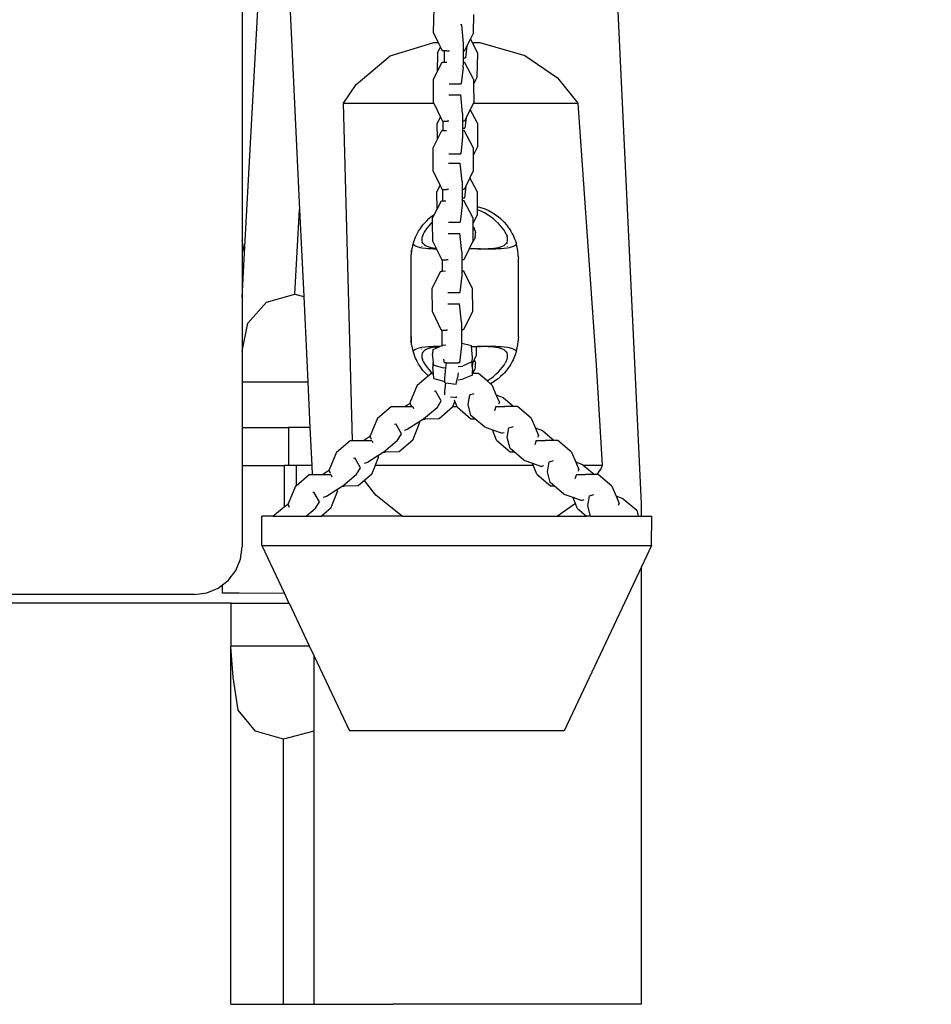
# Model space of a CAD drawing. Units: millimetres. Extents: x -366 to 1691, y 36 to 808.
# Drawn here: x 1144 to 1191, y 595 to 645 of the extents above; entities that cross this region are included whole.
import ezdxf

# ---------------------------------------------------------------- set-up
doc = ezdxf.new("R2010")
doc.units = ezdxf.units.MM
doc.header["$LTSCALE"] = 45
doc.header["$PDSIZE"] = -1
doc.layers.add('VP-SIDE', color=50, linetype='Continuous', plot=False)
doc.dimstyles.get("Standard").update_dxf_attribs({"dimtxt": 14, "dimasz": 20, "dimexe": 20, "dimexo": 50, "dimgap": 20, "dimtad": 0, "dimdec": 0, "dimzin": 0, "dimdsep": 46, "dimtxsty": 'Standard', "dimcen": -0.09, "dimadec": 0, "dimazin": 0, "dimtfac": 1, "dimtdec": 4, "dimtofl": 0, "dimtmove": 0, "dimatfit": 3, "dimfxl": 70, "dimfxlon": 1, "dimtolj": 1, "dimtzin": 0, "dimarcsym": 0})

# ---------------------------------------------------------------- blocks, each defined once
blk = doc.blocks.new('RB1327_side')
at = {"color": 0}
for p, q in [((-399.958, -21.695), (-399.958, -75.628)), ((-399.833, -76.259), (-398.892, -58.91)), ((-379.488, -89.106), (-380.911, -59.07)), ((-397.696, -59.591), (-397.011, -74.049)), ((-390.135, -63.756), (-390.157, -64.961)), ((-388.101, -64.996), (-388.084, -64.059)), ((-390.157, -64.961), (-389.901, -65.498)), ((-388.7, -64.591), (-388.757, -64.585)), ((-388.606, -65.546), (-388.7, -64.591)), ((-388.101, -64.996), (-388.253, -65.298)), ((-392.365, -66.178), (-390.127, -65.499)), ((-390.127, -65.499), (-389.901, -65.498)), ((-389.901, -65.498), (-389.787, -65.736)), ((-388.611, -65.932), (-388.606, -65.546)), ((-388.253, -65.298), (-388.433, -65.658)), ((-388.157, -65.493), (-388.253, -65.298)), ((-388.157, -65.493), (-387.775, -65.492)), ((-387.881, -66.049), (-388.157, -65.493)), ((-387.775, -65.492), (-385.47, -66.156)), ((-389.937, -66.014), (-389.955, -66.997)), ((-389.937, -66.014), (-389.787, -65.736)), ((-389.787, -65.736), (-389.704, -65.911)), ((-389.601, -65.915), (-389.704, -65.911)), ((-389.601, -65.915), (-389.608, -66.498)), ((-389.46, -65.92), (-389.601, -65.915)), ((-389.46, -65.92), (-389.329, -65.922)), ((-388.615, -66.273), (-388.611, -65.932)), ((-388.611, -65.932), (-388.571, -65.933)), ((-388.433, -65.658), (-388.571, -65.933)), ((-388.433, -65.658), (-388.513, -66.274)), ((-387.903, -67.254), (-387.881, -66.049)), ((-394.105, -67.642), (-392.365, -66.178)), ((-389.955, -66.997), (-389.702, -66.499)), ((-389.702, -66.499), (-389.608, -66.498)), ((-389.608, -66.498), (-389.46, -66.497)), ((-388.621, -66.751), (-388.618, -66.493)), ((-388.618, -66.493), (-388.615, -66.273)), ((-388.618, -66.493), (-388.552, -66.494)), ((-388.615, -66.273), (-388.513, -66.274)), ((-388.094, -67.365), (-388.552, -66.494)), ((-385.47, -66.156), (-383.793, -67.299)), ((-390.15, -67.381), (-389.955, -66.997)), ((-388.621, -66.751), (-388.733, -67.616)), ((-390.142, -68.586), (-390.15, -67.381)), ((-388.094, -67.365), (-388.092, -67.63)), ((-387.903, -67.254), (-388.092, -67.63)), ((-383.793, -67.299), (-382.743, -68.601)), ((-394.757, -68.601), (-394.105, -67.642)), ((-389.345, -67.608), (-389.317, -67.611)), ((-389.317, -67.611), (-388.733, -67.616)), ((-388.092, -67.63), (-388.086, -68.57)), ((-394.306, -85.887), (-394.757, -68.601)), ((-394.757, -68.601), (-390.135, -68.601)), ((-390.142, -68.586), (-390.135, -68.601)), ((-390.135, -68.601), (-389.787, -69.314)), ((-389.356, -68.177), (-388.755, -68.177)), ((-388.654, -69.12), (-388.755, -68.177)), ((-388.101, -68.601), (-388.261, -68.928)), ((-388.086, -68.57), (-388.101, -68.601)), ((-388.101, -68.601), (-382.743, -68.601)), ((-382.743, -68.601), (-381.809, -82.01)), ((-388.261, -68.928), (-388.467, -69.348)), ((-387.896, -69.623), (-388.261, -68.928)), ((-389.952, -69.639), (-389.787, -69.314)), ((-389.787, -69.314), (-389.684, -69.524)), ((-389.684, -69.524), (-389.644, -69.525)), ((-389.644, -69.998), (-389.644, -69.525)), ((-389.644, -69.525), (-389.44, -69.529)), ((-389.359, -69.528), (-389.44, -69.529)), ((-388.654, -69.12), (-388.654, -69.52)), ((-388.551, -69.519), (-388.654, -69.52)), ((-388.654, -69.52), (-388.654, -69.873)), ((-388.467, -69.348), (-388.551, -69.519)), ((-388.467, -69.348), (-388.535, -69.874)), ((-389.947, -70.439), (-389.952, -69.639)), ((-389.947, -70.439), (-389.723, -69.999)), ((-389.723, -69.999), (-389.644, -69.998)), ((-389.644, -69.998), (-389.487, -69.997)), ((-388.654, -69.873), (-388.535, -69.874)), ((-388.654, -69.873), (-388.654, -69.992)), ((-388.654, -69.992), (-388.573, -69.994)), ((-388.654, -69.992), (-388.654, -70.325)), ((-388.115, -70.865), (-388.573, -69.994)), ((-387.896, -69.623), (-387.888, -70.829)), ((-390.171, -70.88), (-389.947, -70.439)), ((-388.654, -70.325), (-388.755, -71.202)), ((-390.164, -72.085), (-390.171, -70.88)), ((-388.115, -70.865), (-388.112, -71.286)), ((-387.888, -70.829), (-388.112, -71.286)), ((-389.364, -71.202), (-388.755, -71.202)), ((-388.112, -71.286), (-388.108, -72.07)), ((-390.164, -72.085), (-389.808, -72.814)), ((-389.378, -71.676), (-388.776, -71.676)), ((-388.675, -72.62), (-388.776, -71.676)), ((-388.108, -72.07), (-388.283, -72.428)), ((-388.675, -72.62), (-388.675, -73.02)), ((-388.283, -72.428), (-388.486, -72.843)), ((-387.917, -73.123), (-388.283, -72.428)), ((-389.973, -73.138), (-389.808, -72.814)), ((-389.968, -74.037), (-389.973, -73.138)), ((-389.808, -72.814), (-389.705, -73.024)), ((-389.705, -73.024), (-389.665, -73.025)), ((-389.665, -73.598), (-389.665, -73.025)), ((-389.665, -73.025), (-389.461, -73.029)), ((-389.38, -73.028), (-389.461, -73.029)), ((-388.572, -73.019), (-388.675, -73.02)), ((-388.675, -73.02), (-388.675, -73.46)), ((-388.486, -72.843), (-388.572, -73.019)), ((-388.486, -72.843), (-388.557, -73.46)), ((-387.917, -73.123), (-387.912, -73.889)), ((-389.968, -74.037), (-389.745, -73.599)), ((-389.745, -73.599), (-389.665, -73.598)), ((-389.665, -73.598), (-389.509, -73.596)), ((-388.557, -73.46), (-388.675, -73.46)), ((-388.675, -73.46), (-388.675, -73.592)), ((-388.675, -73.592), (-388.595, -73.594)), ((-388.675, -73.592), (-388.675, -73.825)), ((-388.137, -74.465), (-388.595, -73.594)), ((-397.247, -78.384), (-397.011, -74.049)), ((-397.011, -74.049), (-396.8, -78.507)), ((-390.097, -74.292), (-389.968, -74.037)), ((-388.675, -73.825), (-388.776, -74.701)), ((-387.912, -73.889), (-387.737, -73.936)), ((-387.912, -73.889), (-387.911, -74.05)), ((-387.835, -74.076), (-387.911, -74.05)), ((-387.911, -74.05), (-387.91, -74.328)), ((-387.677, -74.144), (-387.835, -74.076)), ((-387.737, -73.936), (-387.545, -74.004)), ((-387.528, -74.22), (-387.677, -74.144)), ((-387.545, -74.004), (-387.354, -74.087)), ((-387.354, -74.087), (-387.174, -74.182)), ((-390.565, -74.693), (-390.497, -74.622)), ((-390.497, -74.622), (-390.385, -74.516)), ((-390.385, -74.516), (-390.264, -74.414)), ((-390.264, -74.414), (-390.132, -74.315)), ((-390.193, -74.48), (-390.103, -74.304)), ((-390.192, -74.678), (-390.193, -74.48)), ((-390.132, -74.315), (-390.097, -74.292)), ((-390.103, -74.304), (-390.124, -74.318)), ((-390.103, -74.304), (-390.097, -74.292)), ((-388.137, -74.465), (-388.135, -74.788)), ((-387.91, -74.328), (-388.135, -74.788)), ((-387.345, -74.331), (-387.528, -74.22)), ((-387.198, -74.433), (-387.345, -74.331)), ((-387.078, -74.527), (-387.198, -74.433)), ((-387.174, -74.182), (-387.111, -74.22)), ((-387.111, -74.22), (-386.967, -74.314)), ((-386.967, -74.622), (-387.078, -74.527)), ((-386.967, -74.314), (-386.835, -74.414)), ((-386.967, -74.622), (-386.814, -74.769)), ((-386.835, -74.414), (-386.713, -74.516)), ((-386.713, -74.516), (-386.602, -74.622)), ((-386.602, -74.622), (-386.533, -74.693)), ((-390.988, -75.293), (-390.912, -75.157)), ((-390.912, -75.157), (-390.821, -75.015)), ((-390.821, -75.015), (-390.798, -74.981)), ((-390.795, -74.981), (-390.821, -75.015)), ((-390.798, -74.981), (-390.691, -74.838)), ((-390.691, -74.838), (-390.565, -74.693)), ((-390.564, -75.108), (-390.623, -75.202)), ((-390.471, -74.981), (-390.564, -75.108)), ((-390.391, -74.885), (-390.471, -74.981)), ((-390.286, -74.77), (-390.391, -74.885)), ((-390.192, -74.678), (-390.286, -74.77)), ((-390.186, -75.685), (-390.192, -74.678)), ((-389.386, -74.701), (-388.776, -74.701)), ((-388.135, -74.788), (-388.134, -74.923)), ((-388.096, -74.974), (-388.134, -74.923)), ((-388.134, -74.923), (-388.13, -75.67)), ((-388.096, -74.974), (-388.052, -75.057)), ((-388.021, -75.146), (-388.052, -75.057)), ((-388.021, -75.146), (-388.004, -75.238)), ((-386.708, -74.885), (-386.814, -74.769)), ((-386.628, -74.981), (-386.708, -74.885)), ((-386.535, -75.108), (-386.628, -74.981)), ((-386.476, -75.202), (-386.535, -75.108)), ((-386.533, -74.693), (-386.408, -74.838)), ((-386.408, -74.838), (-386.301, -74.981)), ((-386.301, -74.981), (-386.277, -75.015)), ((-386.277, -75.015), (-386.186, -75.157)), ((-386.186, -75.157), (-386.11, -75.293)), ((-399.833, -76.259), (-399.958, -75.628)), ((-399.958, -75.628), (-399.958, -78.556)), ((-391.177, -75.753), (-391.147, -75.66)), ((-391.147, -75.66), (-391.108, -75.556)), ((-391.108, -75.556), (-391.071, -75.467)), ((-391.071, -75.467), (-391.027, -75.37)), ((-391.027, -75.37), (-390.988, -75.293)), ((-390.742, -75.502), (-390.748, -75.556)), ((-390.748, -75.556), (-390.742, -75.659)), ((-390.719, -75.412), (-390.742, -75.502)), ((-390.742, -75.659), (-390.724, -75.716)), ((-390.682, -75.317), (-390.719, -75.412)), ((-390.623, -75.202), (-390.682, -75.317)), ((-389.4, -75.276), (-388.798, -75.276)), ((-388.697, -76.22), (-388.798, -75.276)), ((-388.118, -75.686), (-388.069, -75.607)), ((-388.033, -75.52), (-388.069, -75.607)), ((-388.009, -75.428), (-388.033, -75.52)), ((-388.009, -75.428), (-388, -75.334)), ((-388, -75.334), (-388.004, -75.238)), ((-386.428, -75.293), (-386.476, -75.202)), ((-386.428, -75.293), (-386.379, -75.412)), ((-386.357, -75.502), (-386.379, -75.412)), ((-386.374, -75.716), (-386.357, -75.659)), ((-386.35, -75.556), (-386.357, -75.502)), ((-386.357, -75.659), (-386.35, -75.556)), ((-386.11, -75.293), (-386.072, -75.37)), ((-386.072, -75.37), (-386.028, -75.466)), ((-386.028, -75.466), (-385.991, -75.556)), ((-385.991, -75.556), (-385.952, -75.66)), ((-385.952, -75.66), (-385.917, -75.767)), ((-391.299, -76.564), (-391.269, -76.154)), ((-391.269, -76.154), (-391.292, -76.358)), ((-391.2, -75.831), (-391.269, -76.154)), ((-391.2, -75.831), (-391.177, -75.753)), ((-391.13, -75.891), (-391.2, -75.831)), ((-391.075, -75.924), (-391.13, -75.891)), ((-391.027, -75.947), (-391.075, -75.924)), ((-390.931, -75.982), (-391.027, -75.947)), ((-390.821, -76.011), (-390.931, -75.982)), ((-390.742, -76.026), (-390.821, -76.011)), ((-390.748, -75.935), (-390.748, -75.924)), ((-390.565, -76.049), (-390.742, -76.026)), ((-390.682, -75.787), (-390.724, -75.716)), ((-390.682, -75.787), (-390.631, -75.84)), ((-390.631, -75.84), (-390.564, -75.887)), ((-390.419, -76.06), (-390.565, -76.049)), ((-390.564, -75.887), (-390.489, -75.924)), ((-390.489, -75.924), (-390.391, -75.96)), ((-390.264, -76.068), (-390.419, -76.06)), ((-390.391, -75.96), (-390.286, -75.987)), ((-390.286, -75.987), (-390.168, -76.009)), ((-390.146, -76.071), (-390.264, -76.068)), ((-390.186, -75.685), (-390.018, -76.029)), ((-390.168, -76.009), (-390.049, -76.026)), ((-389.996, -76.073), (-390.146, -76.071)), ((-390.049, -76.026), (-390.018, -76.029)), ((-390.018, -76.029), (-389.996, -76.073)), ((-389.996, -76.073), (-389.727, -76.624)), ((-388.323, -76.064), (-388.594, -76.619)), ((-388.305, -76.028), (-388.323, -76.064)), ((-388.285, -76.064), (-388.323, -76.064)), ((-388.164, -75.74), (-388.305, -76.028)), ((-388.285, -76.064), (-388.305, -76.028)), ((-388.14, -76.065), (-388.285, -76.064)), ((-388.161, -75.737), (-388.164, -75.74)), ((-388.13, -75.67), (-388.161, -75.737)), ((-388.118, -75.686), (-388.161, -75.737)), ((-387.937, -76.067), (-388.14, -76.065)), ((-387.899, -76.068), (-387.937, -76.067)), ((-387.899, -76.068), (-387.835, -76.067)), ((-387.835, -76.067), (-387.666, -76.063)), ((-387.738, -76.069), (-387.835, -76.067)), ((-387.545, -76.072), (-387.738, -76.069)), ((-387.666, -76.063), (-387.502, -76.058)), ((-387.357, -76.073), (-387.545, -76.072)), ((-387.502, -76.058), (-387.345, -76.051)), ((-387.174, -76.073), (-387.357, -76.073)), ((-387.345, -76.051), (-387.198, -76.041)), ((-387.198, -76.041), (-387.05, -76.026)), ((-386.953, -76.071), (-387.174, -76.073)), ((-387.05, -76.026), (-386.931, -76.009)), ((-386.835, -76.068), (-386.953, -76.071)), ((-386.931, -76.009), (-386.813, -75.987)), ((-386.679, -76.06), (-386.835, -76.068)), ((-386.813, -75.987), (-386.708, -75.96)), ((-386.708, -75.96), (-386.609, -75.924)), ((-386.533, -76.049), (-386.679, -76.06)), ((-386.609, -75.924), (-386.535, -75.887)), ((-386.535, -75.887), (-386.468, -75.84)), ((-386.357, -76.026), (-386.533, -76.049)), ((-386.468, -75.84), (-386.402, -75.767)), ((-386.402, -75.767), (-386.374, -75.716)), ((-386.277, -76.011), (-386.357, -76.026)), ((-386.35, -75.784), (-386.35, -75.766)), ((-386.35, -75.935), (-386.35, -75.924)), ((-386.168, -75.982), (-386.277, -76.011)), ((-386.072, -75.947), (-386.168, -75.982)), ((-385.968, -75.891), (-386.072, -75.947)), ((-385.922, -75.854), (-385.968, -75.891)), ((-385.899, -75.831), (-385.922, -75.854)), ((-385.917, -75.767), (-385.899, -75.831)), ((-385.83, -76.154), (-385.899, -75.831)), ((-385.807, -76.358), (-385.83, -76.154)), ((-399.958, -78.556), (-399.833, -76.259)), ((-391.299, -76.564), (-391.292, -76.358)), ((-391.299, -80.564), (-391.299, -76.564)), ((-389.727, -76.624), (-389.687, -76.624)), ((-389.687, -77.198), (-389.687, -76.624)), ((-389.687, -76.624), (-389.483, -76.628)), ((-389.402, -76.628), (-389.483, -76.628)), ((-388.697, -76.22), (-388.697, -76.62)), ((-388.594, -76.619), (-388.697, -76.62)), ((-388.697, -76.62), (-388.697, -77.192)), ((-385.807, -76.461), (-385.807, -76.358)), ((-385.807, -76.461), (-385.799, -76.564)), ((-385.799, -80.564), (-385.799, -76.564)), ((-390.215, -78.08), (-389.767, -77.199)), ((-389.767, -77.199), (-389.687, -77.198)), ((-389.687, -77.198), (-389.531, -77.196)), ((-388.697, -77.425), (-388.798, -78.301)), ((-388.697, -77.192), (-388.617, -77.193)), ((-388.697, -77.192), (-388.697, -77.425)), ((-388.159, -78.064), (-388.617, -77.193)), ((-390.207, -79.285), (-390.215, -78.08)), ((-388.159, -78.064), (-388.152, -79.27)), ((-399.958, -78.556), (-399.958, -81.297)), ((-398.713, -78.792), (-397.247, -78.384)), ((-397.247, -78.384), (-396.8, -78.507)), ((-396.8, -78.507), (-396.593, -82.876)), ((-389.408, -78.301), (-388.798, -78.301)), ((-399.655, -79.867), (-398.713, -78.792)), ((-389.421, -78.876), (-388.82, -78.876)), ((-388.719, -79.819), (-388.82, -78.876)), ((-390.207, -79.285), (-389.749, -80.223)), ((-388.152, -79.27), (-388.616, -80.218)), ((-399.958, -81.297), (-399.655, -79.867)), ((-388.719, -79.819), (-388.719, -80.219)), ((-391.269, -80.974), (-391.299, -80.564)), ((-391.299, -80.564), (-391.292, -80.769)), ((-389.749, -80.223), (-389.709, -80.224)), ((-389.709, -81.022), (-389.709, -80.224)), ((-389.709, -80.224), (-389.505, -80.228)), ((-389.424, -80.227), (-389.505, -80.228)), ((-388.616, -80.218), (-388.719, -80.219)), ((-388.719, -80.219), (-388.719, -80.923)), ((-385.799, -80.564), (-385.807, -80.666)), ((-385.807, -80.666), (-385.807, -80.769)), ((-391.269, -80.974), (-391.292, -80.769)), ((-391.269, -80.974), (-391.2, -81.296)), ((-391.13, -81.236), (-391.027, -81.18)), ((-391.027, -81.18), (-390.931, -81.145)), ((-390.931, -81.145), (-390.821, -81.117)), ((-390.821, -81.117), (-390.742, -81.102)), ((-390.748, -81.204), (-390.748, -81.192)), ((-390.742, -81.102), (-390.565, -81.078)), ((-390.565, -81.078), (-390.42, -81.067)), ((-390.489, -81.203), (-390.564, -81.24)), ((-390.391, -81.168), (-390.489, -81.203)), ((-390.42, -81.067), (-390.264, -81.06)), ((-390.286, -81.14), (-390.391, -81.168)), ((-390.168, -81.118), (-390.286, -81.14)), ((-390.264, -81.06), (-390.146, -81.056)), ((-390.18, -81.216), (-390.192, -81.44)), ((-390.18, -81.216), (-390.012, -81.146)), ((-390.049, -81.102), (-390.168, -81.118)), ((-390.146, -81.056), (-390.012, -81.055)), ((-390.012, -81.098), (-390.049, -81.102)), ((-390.012, -81.055), (-389.924, -81.054)), ((-390.012, -81.083), (-390.012, -81.055)), ((-390.012, -81.146), (-389.861, -81.084)), ((-389.901, -81.087), (-390.012, -81.098)), ((-390.012, -81.146), (-390.012, -81.098)), ((-389.924, -81.054), (-389.788, -81.054)), ((-389.861, -81.084), (-389.901, -81.087)), ((-389.861, -81.084), (-389.788, -81.054)), ((-389.788, -81.054), (-389.709, -81.022)), ((-389.709, -81.022), (-389.677, -81.009)), ((-389.517, -80.994), (-389.677, -81.009)), ((-388.719, -81.025), (-388.82, -81.901)), ((-388.689, -80.92), (-388.719, -80.923)), ((-388.719, -80.923), (-388.719, -81.025)), ((-388.204, -81.039), (-388.689, -80.92)), ((-388.201, -81.062), (-388.204, -81.039)), ((-388.201, -81.062), (-388.139, -81.062)), ((-388.148, -81.623), (-388.201, -81.062)), ((-388.139, -81.062), (-387.956, -81.06)), ((-387.956, -81.06), (-387.954, -81.528)), ((-387.956, -81.06), (-387.937, -81.06)), ((-387.937, -81.06), (-387.899, -81.06)), ((-387.835, -81.06), (-387.899, -81.06)), ((-387.835, -81.06), (-387.739, -81.058)), ((-387.666, -81.064), (-387.835, -81.06)), ((-387.739, -81.058), (-387.545, -81.056)), ((-387.502, -81.069), (-387.666, -81.064)), ((-387.545, -81.056), (-387.356, -81.054)), ((-387.346, -81.077), (-387.502, -81.069)), ((-387.356, -81.054), (-387.174, -81.054)), ((-387.198, -81.087), (-387.346, -81.077)), ((-387.05, -81.102), (-387.198, -81.087)), ((-387.174, -81.054), (-386.953, -81.056)), ((-386.931, -81.118), (-387.05, -81.102)), ((-386.953, -81.056), (-386.835, -81.06)), ((-386.813, -81.14), (-386.931, -81.118)), ((-386.835, -81.06), (-386.679, -81.067)), ((-386.708, -81.168), (-386.813, -81.14)), ((-386.609, -81.203), (-386.708, -81.168)), ((-386.679, -81.067), (-386.533, -81.078)), ((-386.535, -81.24), (-386.609, -81.203)), ((-386.533, -81.078), (-386.357, -81.102)), ((-386.357, -81.102), (-386.277, -81.117)), ((-386.277, -81.117), (-386.168, -81.145)), ((-386.168, -81.145), (-386.072, -81.18)), ((-386.072, -81.18), (-386.024, -81.203)), ((-386.024, -81.203), (-385.969, -81.236)), ((-385.899, -81.296), (-385.83, -80.974)), ((-385.83, -80.974), (-385.807, -80.769)), ((-399.958, -81.297), (-399.958, -82.876)), ((-391.2, -81.296), (-391.177, -81.274)), ((-391.181, -81.36), (-391.2, -81.296)), ((-391.147, -81.467), (-391.181, -81.36)), ((-391.177, -81.274), (-391.13, -81.236)), ((-391.108, -81.571), (-391.147, -81.467)), ((-391.071, -81.661), (-391.108, -81.571)), ((-391.027, -81.757), (-391.071, -81.661)), ((-390.742, -81.468), (-390.748, -81.571)), ((-390.748, -81.571), (-390.742, -81.626)), ((-390.724, -81.412), (-390.742, -81.468)), ((-390.742, -81.626), (-390.719, -81.715)), ((-390.697, -81.36), (-390.724, -81.412)), ((-390.671, -81.834), (-390.719, -81.715)), ((-390.631, -81.287), (-390.697, -81.36)), ((-390.564, -81.24), (-390.631, -81.287)), ((-390.15, -81.886), (-390.192, -81.44)), ((-389.629, -81.715), (-389.607, -81.901)), ((-388.16, -81.847), (-388.148, -81.623)), ((-387.954, -81.528), (-388.059, -81.744)), ((-386.468, -81.287), (-386.535, -81.24)), ((-386.417, -81.34), (-386.468, -81.287)), ((-386.417, -81.34), (-386.374, -81.412)), ((-386.417, -81.811), (-386.38, -81.716)), ((-386.38, -81.716), (-386.357, -81.626)), ((-386.357, -81.468), (-386.374, -81.412)), ((-386.35, -81.571), (-386.357, -81.468)), ((-386.357, -81.626), (-386.35, -81.571)), ((-386.028, -81.661), (-386.072, -81.757)), ((-385.991, -81.571), (-386.028, -81.661)), ((-385.952, -81.467), (-385.991, -81.571)), ((-385.969, -81.236), (-385.899, -81.296)), ((-385.922, -81.374), (-385.952, -81.467)), ((-385.899, -81.296), (-385.922, -81.374)), ((-390.988, -81.834), (-391.027, -81.757)), ((-390.913, -81.97), (-390.988, -81.834)), ((-390.821, -82.113), (-390.913, -81.97)), ((-390.798, -82.147), (-390.821, -82.113)), ((-390.691, -82.289), (-390.798, -82.147)), ((-390.671, -81.834), (-390.623, -81.925)), ((-390.623, -81.925), (-390.564, -82.019)), ((-390.564, -82.019), (-390.471, -82.147)), ((-390.471, -82.147), (-390.391, -82.243)), ((-390.174, -81.896), (-390.186, -82.12)), ((-390.155, -82.45), (-390.186, -82.12)), ((-390.174, -81.896), (-390.15, -81.886)), ((-390.137, -82.024), (-390.15, -81.886)), ((-390.137, -82.024), (-389.634, -82.154)), ((-389.634, -82.154), (-389.517, -82.143)), ((-389.489, -81.901), (-389.607, -81.901)), ((-389.57, -82.709), (-389.517, -82.143)), ((-389.517, -82.143), (-389.507, -82.039)), ((-389.507, -82.039), (-389.489, -81.901)), ((-389.489, -81.901), (-388.881, -81.901)), ((-388.882, -82.087), (-388.87, -82.085)), ((-388.82, -81.901), (-388.881, -81.901)), ((-388.87, -82.085), (-388.664, -82.067)), ((-388.184, -81.857), (-388.664, -82.067)), ((-388.16, -81.847), (-388.184, -81.857)), ((-388.173, -81.976), (-388.184, -81.857)), ((-388.158, -81.946), (-388.173, -81.976)), ((-388.158, -82.092), (-388.173, -81.976)), ((-388.158, -82.092), (-388.161, -82.101)), ((-388.161, -82.101), (-388.142, -82.303)), ((-388.157, -81.944), (-388.158, -81.946)), ((-388.158, -81.946), (-388.152, -81.968)), ((-388.158, -82.092), (-388.15, -82.041)), ((-388.059, -81.744), (-388.157, -81.944)), ((-388.157, -81.944), (-388.152, -81.968)), ((-388.152, -81.968), (-388.15, -82.041)), ((-388.033, -82.22), (-388.069, -82.307)), ((-388.052, -81.757), (-388.059, -81.744)), ((-388.021, -81.846), (-388.052, -81.757)), ((-388.009, -82.128), (-388.033, -82.22)), ((-388.021, -81.846), (-388.004, -81.938)), ((-388.009, -82.128), (-388, -82.034)), ((-388, -82.034), (-388.004, -81.938)), ((-386.708, -82.243), (-386.628, -82.147)), ((-386.628, -82.147), (-386.535, -82.019)), ((-386.535, -82.019), (-386.476, -81.925)), ((-386.417, -81.811), (-386.476, -81.925)), ((-386.301, -82.147), (-386.408, -82.289)), ((-386.277, -82.113), (-386.301, -82.147)), ((-386.186, -81.97), (-386.277, -82.113)), ((-386.11, -81.834), (-386.186, -81.97)), ((-386.072, -81.757), (-386.11, -81.834)), ((-381.809, -82.01), (-381.505, -87.14)), ((-390.979, -83.048), (-390.425, -82.573)), ((-390.565, -82.434), (-390.691, -82.289)), ((-390.497, -82.505), (-390.565, -82.434)), ((-390.425, -82.573), (-390.497, -82.505)), ((-390.425, -82.573), (-390.284, -82.452)), ((-390.391, -82.243), (-390.285, -82.358)), ((-390.285, -82.358), (-390.188, -82.451)), ((-390.284, -82.452), (-390.188, -82.451)), ((-390.188, -82.451), (-390.155, -82.45)), ((-390.131, -82.704), (-390.155, -82.45)), ((-390.131, -82.704), (-389.628, -82.834)), ((-389.571, -82.829), (-389.57, -82.709)), ((-388.979, -82.994), (-388.918, -82.665)), ((-388.9, -82.519), (-388.918, -82.665)), ((-388.887, -82.412), (-388.9, -82.519)), ((-388.154, -82.527), (-388.657, -82.747)), ((-388.154, -82.527), (-388.149, -82.441)), ((-388.149, -82.441), (-388.148, -82.421)), ((-387.843, -82.441), (-388.149, -82.441)), ((-388.148, -82.421), (-388.142, -82.303)), ((-388.148, -82.421), (-388.118, -82.386)), ((-388.118, -82.386), (-388.069, -82.307)), ((-387.395, -82.827), (-387.843, -82.441)), ((-387.344, -82.796), (-387.198, -82.694)), ((-387.198, -82.694), (-387.079, -82.601)), ((-387.079, -82.601), (-386.931, -82.472)), ((-386.835, -82.714), (-386.967, -82.813)), ((-386.931, -82.472), (-386.813, -82.357)), ((-386.713, -82.611), (-386.835, -82.714)), ((-386.813, -82.357), (-386.708, -82.243)), ((-386.602, -82.505), (-386.713, -82.611)), ((-386.533, -82.434), (-386.602, -82.505)), ((-386.408, -82.289), (-386.533, -82.434)), ((-399.958, -82.876), (-396.593, -82.876)), ((-399.958, -82.876), (-399.958, -85.217)), ((-396.593, -82.876), (-396.482, -85.217)), ((-390.979, -83.048), (-391.355, -83.945)), ((-389.628, -82.834), (-389.571, -82.829)), ((-389.571, -82.922), (-389.571, -82.829)), ((-389.571, -82.922), (-389.52, -82.929)), ((-389.564, -83.389), (-389.52, -82.929)), ((-389.52, -82.929), (-388.979, -82.994)), ((-388.876, -82.766), (-388.657, -82.747)), ((-387.395, -82.827), (-387.344, -82.796)), ((-387.227, -82.973), (-387.395, -82.827)), ((-387.174, -82.945), (-387.227, -82.973)), ((-387.153, -83.037), (-387.227, -82.973)), ((-387.111, -82.907), (-387.174, -82.945)), ((-387.153, -83.037), (-386.931, -83.554)), ((-386.967, -82.813), (-387.111, -82.907)), ((-390.098, -83.358), (-390.043, -83.341)), ((-389.754, -83.848), (-390.043, -83.341)), ((-389.564, -83.543), (-389.564, -83.389)), ((-389.273, -83.638), (-389.069, -83.662)), ((-389.069, -83.662), (-388.972, -83.674)), ((-388.972, -83.674), (-388.965, -83.635)), ((-388.372, -84.042), (-388.288, -83.534)), ((-388.288, -83.534), (-388.064, -83.477)), ((-386.561, -83.694), (-386.931, -83.554)), ((-386.931, -83.554), (-386.769, -83.934)), ((-386.561, -83.694), (-386.031, -84.135)), ((-393.02, -84.742), (-392.325, -84.147)), ((-392.325, -84.147), (-391.881, -84.139)), ((-391.881, -84.139), (-391.614, -84.139)), ((-391.614, -84.139), (-391.568, -84.1)), ((-391.614, -84.139), (-391.281, -84.136)), ((-391.568, -84.1), (-391.349, -83.961)), ((-391.349, -83.961), (-391.355, -83.945)), ((-391.281, -84.136), (-391.349, -83.961)), ((-391.281, -84.136), (-391.208, -84.138)), ((-391.208, -84.138), (-391.165, -84.249)), ((-389.967, -84.206), (-390.655, -84.787)), ((-389.967, -84.206), (-389.754, -83.848)), ((-389.169, -84.171), (-389.864, -84.767)), ((-389.169, -84.171), (-389.164, -84.159)), ((-389.164, -84.159), (-389.047, -83.859)), ((-388.927, -84.159), (-389.164, -84.159)), ((-389.047, -83.859), (-389.067, -83.81)), ((-388.927, -84.159), (-389.047, -83.859)), ((-388.921, -84.174), (-388.927, -84.159)), ((-388.921, -84.174), (-388.23, -84.77)), ((-388.235, -84.604), (-388.372, -84.042)), ((-386.946, -84.141), (-387.027, -84.366)), ((-386.946, -84.141), (-386.494, -84.134)), ((-386.797, -84.011), (-386.769, -83.934)), ((-386.031, -84.135), (-386.494, -84.134)), ((-385.836, -84.135), (-386.031, -84.135)), ((-385.145, -84.731), (-385.836, -84.135)), ((-393.02, -84.742), (-393.396, -85.64)), ((-388.029, -84.775), (-388.235, -84.604)), ((-385.145, -84.731), (-384.924, -85.248)), ((-399.958, -85.217), (-399.958, -87.167)), ((-399.958, -85.217), (-397.57, -85.217)), ((-396.482, -85.217), (-397.57, -85.217)), ((-397.57, -85.217), (-397.57, -87.167)), ((-396.482, -85.217), (-396.39, -87.167)), ((-392.139, -85.052), (-392.084, -85.035)), ((-391.795, -85.543), (-392.084, -85.035)), ((-390.896, -84.94), (-391.49, -85.316)), ((-391.21, -85.866), (-390.873, -85.001)), ((-390.659, -84.79), (-390.896, -84.94)), ((-390.896, -84.94), (-390.873, -85.001)), ((-390.655, -84.787), (-390.659, -84.79)), ((-390.655, -84.787), (-390.582, -84.785)), ((-389.864, -84.767), (-390.582, -84.785)), ((-388.23, -84.77), (-388.029, -84.775)), ((-387.533, -85.188), (-388.029, -84.775)), ((-387.533, -85.188), (-387.127, -85.334)), ((-386.365, -85.736), (-386.28, -85.228)), ((-386.28, -85.228), (-386.056, -85.172)), ((-384.553, -85.388), (-384.924, -85.248)), ((-384.924, -85.248), (-384.761, -85.629)), ((-393.609, -85.794), (-393.39, -85.655)), ((-393.39, -85.655), (-393.396, -85.64)), ((-393.322, -85.83), (-393.39, -85.655)), ((-392.009, -85.9), (-391.795, -85.543)), ((-391.49, -85.316), (-391.657, -85.367)), ((-386.913, -85.869), (-387.127, -85.334)), ((-387.127, -85.334), (-386.626, -85.513)), ((-386.523, -85.487), (-386.626, -85.513)), ((-386.227, -86.298), (-386.365, -85.736)), ((-384.789, -85.706), (-384.761, -85.629)), ((-384.553, -85.388), (-383.966, -85.878)), ((-395.119, -86.485), (-394.425, -85.889)), ((-394.425, -85.889), (-394.306, -85.887)), ((-394.306, -85.887), (-393.981, -85.882)), ((-393.981, -85.882), (-393.712, -85.882)), ((-393.712, -85.882), (-393.609, -85.794)), ((-393.712, -85.882), (-393.308, -85.881)), ((-393.308, -85.881), (-393.264, -85.992)), ((-392.009, -85.9), (-392.696, -86.481)), ((-391.21, -85.866), (-391.905, -86.461)), ((-386.913, -85.869), (-386.223, -86.464)), ((-384.881, -85.884), (-384.962, -86.109)), ((-384.881, -85.884), (-384.429, -85.877)), ((-383.966, -85.878), (-384.429, -85.877)), ((-383.771, -85.878), (-383.966, -85.878)), ((-383.08, -86.474), (-383.771, -85.878)), ((-395.119, -86.485), (-395.496, -87.383)), ((-393, -86.674), (-393.531, -87.01)), ((-393.127, -87.14), (-392.972, -86.744)), ((-392.7, -86.484), (-393, -86.674)), ((-393, -86.674), (-392.972, -86.744)), ((-392.696, -86.481), (-392.7, -86.484)), ((-392.696, -86.481), (-392.623, -86.48)), ((-391.905, -86.461), (-392.623, -86.48)), ((-386.022, -86.47), (-386.227, -86.298)), ((-386.223, -86.464), (-386.022, -86.47)), ((-385.526, -86.883), (-386.022, -86.47)), ((-383.08, -86.474), (-382.859, -86.991)), ((-399.958, -87.167), (-397.782, -87.167)), ((-399.958, -87.167), (-399.958, -91.331)), ((-397.782, -89.263), (-397.782, -87.167)), ((-397.57, -87.167), (-397.782, -87.167)), ((-397.193, -87.167), (-397.57, -87.167)), ((-397.193, -87.167), (-397.193, -88.205)), ((-396.39, -87.167), (-397.193, -87.167)), ((-396.39, -87.167), (-396.368, -87.63)), ((-394.239, -86.795), (-394.184, -86.778)), ((-393.895, -87.286), (-394.184, -86.778)), ((-393.531, -87.01), (-393.698, -87.061)), ((-393.31, -87.608), (-393.127, -87.14)), ((-393.127, -87.14), (-385.037, -87.14)), ((-385.526, -86.883), (-385.075, -87.044)), ((-385.037, -87.14), (-385.075, -87.044)), ((-385.075, -87.044), (-384.618, -87.207)), ((-384.848, -87.612), (-385.037, -87.14)), ((-384.515, -87.181), (-384.618, -87.207)), ((-384.3, -87.479), (-384.215, -86.971)), ((-384.215, -86.971), (-383.991, -86.914)), ((-382.488, -87.131), (-382.859, -86.991)), ((-382.859, -86.991), (-382.696, -87.371)), ((-382.488, -87.131), (-382.477, -87.14)), ((-382.477, -87.14), (-381.505, -87.14)), ((-382.477, -87.14), (-381.901, -87.621)), ((-381.505, -87.14), (-381.559, -87.294)), ((-397.193, -88.205), (-396.524, -87.632)), ((-396.524, -87.632), (-396.368, -87.63)), ((-396.368, -87.63), (-396.08, -87.625)), ((-396.08, -87.625), (-395.812, -87.624)), ((-395.812, -87.624), (-395.709, -87.537)), ((-395.812, -87.624), (-395.407, -87.624)), ((-395.709, -87.537), (-395.49, -87.398)), ((-395.49, -87.398), (-395.496, -87.383)), ((-395.422, -87.573), (-395.49, -87.398)), ((-395.407, -87.624), (-395.364, -87.735)), ((-394.108, -87.643), (-394.796, -88.224)), ((-394.108, -87.643), (-393.895, -87.286)), ((-393.31, -87.608), (-393.68, -87.926)), ((-384.848, -87.612), (-384.157, -88.207)), ((-384.162, -88.041), (-384.3, -87.479)), ((-382.816, -87.627), (-382.897, -87.852)), ((-382.816, -87.627), (-382.364, -87.62)), ((-382.724, -87.449), (-382.696, -87.371)), ((-381.901, -87.621), (-382.364, -87.62)), ((-381.785, -87.621), (-381.901, -87.621)), ((-381.559, -87.294), (-381.785, -87.621)), ((-381.706, -87.621), (-381.785, -87.621)), ((-381.015, -88.216), (-381.706, -87.621)), ((-397.219, -88.228), (-397.595, -89.125)), ((-397.219, -88.228), (-397.193, -88.205)), ((-394.8, -88.227), (-395.099, -88.417)), ((-394.796, -88.224), (-394.8, -88.227)), ((-394.796, -88.224), (-394.722, -88.222)), ((-394.005, -88.204), (-394.722, -88.222)), ((-393.68, -87.926), (-394.005, -88.204)), ((-393.108, -88.682), (-393.68, -87.926)), ((-383.956, -88.212), (-384.162, -88.041)), ((-384.157, -88.207), (-383.956, -88.212)), ((-383.461, -88.625), (-383.956, -88.212)), ((-381.015, -88.216), (-380.794, -88.734)), ((-396.338, -88.537), (-396.283, -88.521)), ((-395.994, -89.028), (-396.283, -88.521)), ((-395.63, -88.753), (-395.798, -88.804)), ((-395.099, -88.417), (-395.63, -88.753)), ((-395.409, -89.351), (-395.072, -88.487)), ((-395.099, -88.417), (-395.072, -88.487)), ((-392.337, -89.298), (-393.108, -88.682)), ((-383.461, -88.625), (-383.01, -88.787)), ((-382.235, -89.222), (-382.15, -88.714)), ((-382.15, -88.714), (-381.926, -88.657)), ((-380.423, -88.874), (-380.794, -88.734)), ((-380.794, -88.734), (-380.631, -89.114)), ((-398.38, -89.764), (-397.808, -89.28)), ((-397.808, -89.28), (-397.782, -89.263)), ((-397.782, -89.263), (-397.589, -89.14)), ((-397.589, -89.14), (-397.595, -89.125)), ((-397.521, -89.316), (-397.589, -89.14)), ((-396.208, -89.385), (-395.994, -89.028)), ((-382.878, -89.117), (-383.798, -89.764)), ((-382.878, -89.117), (-383.01, -88.787)), ((-383.01, -88.787), (-382.553, -88.95)), ((-382.783, -89.354), (-382.878, -89.117)), ((-382.45, -88.924), (-382.553, -88.95)), ((-382.102, -89.764), (-382.235, -89.222)), ((-380.659, -89.191), (-380.631, -89.114)), ((-380.423, -88.874), (-379.722, -89.458)), ((-379.488, -89.764), (-379.488, -89.106)), ((-398.949, -91.264), (-398.949, -89.764)), ((-398.38, -89.764), (-398.949, -89.764)), ((-398.38, -89.764), (-396.655, -89.764)), ((-396.208, -89.385), (-396.655, -89.764)), ((-396.655, -89.764), (-395.891, -89.764)), ((-395.409, -89.351), (-395.891, -89.764)), ((-391.76, -89.764), (-395.891, -89.764)), ((-391.76, -89.764), (-392.337, -89.298)), ((-391.76, -89.764), (-383.798, -89.764)), ((-383.798, -89.764), (-382.308, -89.764)), ((-382.783, -89.354), (-382.308, -89.764)), ((-382.102, -89.764), (-382.308, -89.764)), ((-382.102, -89.764), (-379.656, -89.764)), ((-379.722, -89.458), (-379.656, -89.764)), ((-379.656, -89.764), (-379.488, -89.764)), ((-379.488, -89.764), (-378.954, -89.764)), ((-378.968, -91.264), (-378.954, -89.764)), ((-398.949, -91.264), (-397.787, -93.716)), ((-398.949, -91.264), (-378.968, -91.264)), ((-378.968, -91.264), (-379.488, -92.363)), ((-400.041, -91.962), (-399.958, -91.331)), ((-400.285, -92.549), (-400.041, -91.962)), ((-400.672, -93.054), (-400.285, -92.549)), ((-379.488, -92.363), (-383.46, -100.764)), ((-379.488, -114.768), (-379.488, -92.363)), ((-401.177, -93.441), (-400.958, -93.274)), ((-400.958, -93.274), (-400.672, -93.054)), ((-400.958, -93.704), (-400.958, -93.274)), ((-402.395, -93.768), (-473.095, -93.768)), ((-402.395, -93.768), (-401.764, -93.685)), ((-401.764, -93.685), (-401.177, -93.441)), ((-400.115, -93.704), (-400.958, -93.704)), ((-397.787, -93.716), (-400.115, -93.704)), ((-397.787, -93.716), (-397.57, -94.175)), ((-400.518, -94.217), (-439.607, -94.217)), ((-400.518, -96.41), (-400.518, -94.217)), ((-400.518, -94.217), (-397.57, -94.217)), ((-397.57, -94.175), (-397.57, -94.217)), ((-397.57, -94.175), (-397.551, -94.217)), ((-397.57, -94.217), (-397.551, -94.217)), ((-397.551, -94.217), (-396.512, -96.41)), ((-400.528, -96.455), (-400.518, -96.41)), ((-400.528, -114.768), (-400.528, -96.455)), ((-400.418, -98.011), (-400.528, -96.455)), ((-400.518, -96.41), (-396.512, -96.41)), ((-396.512, -96.41), (-396.279, -96.901)), ((-396.279, -96.901), (-396.279, -100.77)), ((-396.279, -96.901), (-394.449, -100.764)), ((-400.155, -99.695), (-400.418, -98.011)), ((-399.273, -100.78), (-400.155, -99.695)), ((-397.831, -101.192), (-399.273, -100.78)), ((-396.279, -100.77), (-397.831, -101.192)), ((-396.279, -100.77), (-396.279, -114.768)), ((-383.46, -100.764), (-394.449, -100.764)), ((-397.831, -114.768), (-397.831, -101.192)), ((-400.528, -114.768), (-397.831, -114.768)), ((-397.831, -114.768), (-396.279, -114.768)), ((-396.279, -114.768), (-395.961, -114.768)), ((-395.961, -114.768), (-392.233, -114.768)), ((-379.488, -114.768), (-392.233, -114.768))]:
    blk.add_line(p, q, dxfattribs=at)
blk = doc.blocks.new('*D1254')
at = {"layer": 'Defpoints', "color": 0}
for p in [(1073.838, 807.95), (1280.512, 807.95), (1169.386, 594.847)]:
    blk.add_point(p, dxfattribs=at)
at = {"layer": 'VP-SIDE', "color": 0, "lineweight": -2}
for p, q in [((1210.512, 807.95), (1300.512, 807.95)), ((1280.512, 787.95), (1280.512, 737.731)), ((1280.512, 614.847), (1280.512, 665.065)), ((1219.386, 594.847), (1300.512, 594.847))]:
    blk.add_line(p, q, dxfattribs=at)
at = {"layer": 'VP-SIDE', "color": 0}
for points in [[(1283.845, 787.95), (1277.179, 787.95), (1280.512, 807.95)], [(1277.179, 614.847), (1283.845, 614.847), (1280.512, 594.847)]]:
    blk.add_solid(points, dxfattribs=at)
at = {"layer": 'VP-SIDE', "color": 0, "insert": (1280.512, 701.398), "char_height": 14, "attachment_point": 5, "rotation": 90}
blk.add_mtext('\\A1;215', dxfattribs=at)

msp = doc.modelspace()

# ---------------------------------------------------------------- block references
at = {"layer": 'VP-SIDE', "color": 0}
msp.add_blockref('RB1327_side', (1555.247, 709.615), dxfattribs=at)

# ---------------------------------------------------------------- dimensions: what is measured, and where the dimension line sits
dim = msp.add_linear_dim(base=(1280.512, 807.95), p1=(1169.386, 594.847), p2=(1073.838, 807.95), angle=90, text='215', dimstyle='Standard', dxfattribs=at)
dim.commit()
dim.dimension.update_dxf_attribs({"geometry": '*D1254', "text_midpoint": (1280.512, 701.398)})

doc.saveas('drawing.dxf')
